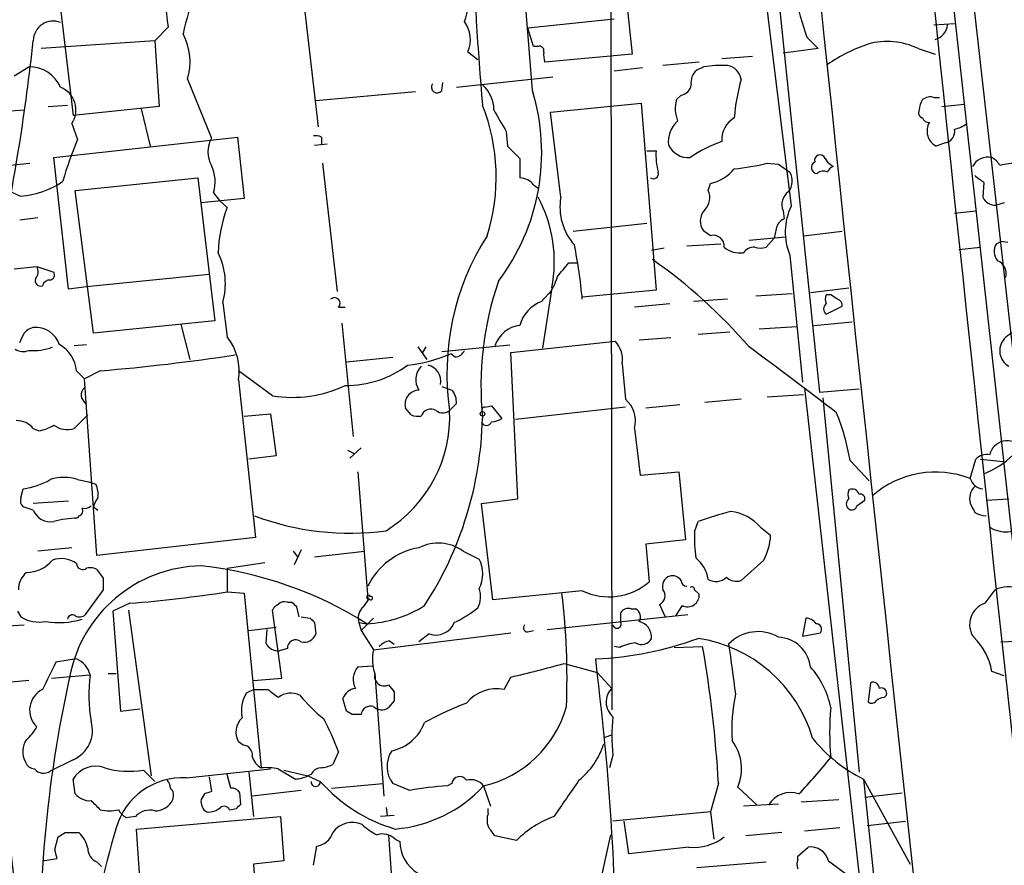
# Model space of a CAD drawing. Extents: x 3 to 1053, y 6 to 893.
# Drawn here: x 255 to 329, y 550 to 614 of the extents above; entities that cross this region are included whole.
import ezdxf

# ---------------------------------------------------------------- set-up
doc = ezdxf.new("R2010")
doc.units = 0
doc.header["$MEASUREMENT"] = 0
doc.layers.add('MAIN', color=5, linetype='CONTINUOUS')

msp = doc.modelspace()

# ---------------------------------------------------------------- linework, layer by layer
at = {"layer": 'MAIN'}
for p, q in [((320.3787, 657.7753), (331.8087, 553.8047)), ((307.848, 655.9127), (315.1293, 585.724)), ((308.7793, 634.1533), (313.0127, 599.6093)), ((299.5507, 620.8607), (299.6353, 562.0173)), ((257.81, 620.1833), (259.4187, 606.3827)), ((276.5213, 615.95), (277.7067, 605.536)), ((300.5667, 616.3733), (301.1593, 610.9547)), ((326.5593, 615.3573), (336.3807, 528.1507)), ((266.5307, 612.9867), (265.5147, 611.9707)), ((299.8047, 613.5793), (293.37, 612.902)), ((323.6807, 613.156), (325.2047, 613.2407)), ((293.7933, 611.5473), (293.37, 612.902)), ((314.198, 612.2247), (315.0447, 611.378)), ((265.5147, 611.9707), (257.048, 611.378)), ((265.5147, 611.9707), (265.8533, 607.06)), ((294.132, 611.5473), (293.7933, 611.5473)), ((289.6447, 610.5313), (288.8827, 611.124)), ((301.1593, 610.9547), (294.64, 610.362)), ((310.134, 610.7853), (307.848, 610.616)), ((315.0447, 611.378), (312.42, 611.0393)), ((322.4953, 611.378), (323.7653, 610.9547)), ((255.016, 609.346), (256.1167, 610.0233)), ((306.1547, 610.362), (303.4453, 610.108)), ((306.4933, 610.0233), (305.9853, 609.7693)), ((288.036, 608.4993), (295.2327, 609.2613)), ((301.9213, 609.9387), (299.8047, 609.6847)), ((267.97, 609.092), (269.748, 604.6893)), ((286.9353, 608.2453), (287.02, 608.838)), ((284.988, 608.1607), (277.5373, 607.4833)), ((304.8, 607.9067), (304.4613, 607.568)), ((257.556, 607.06), (258.9953, 607.1447)), ((265.8533, 607.06), (259.4187, 606.3827)), ((295.0633, 606.6367), (301.8367, 607.314)), ((301.8367, 607.314), (302.9373, 593.344)), ((323.6807, 607.7373), (324.104, 607.7373)), ((324.2733, 607.06), (325.9667, 607.2293)), ((253.4073, 606.6367), (255.778, 606.806)), ((264.4987, 606.8907), (265.176, 604.0967)), ((295.8253, 600.2867), (295.0633, 606.6367)), ((259.334, 605.79), (259.7573, 604.6047)), ((291.7613, 605.1973), (291.846, 604.0967)), ((257.9793, 603.25), (271.6953, 604.774)), ((271.6953, 604.774), (272.2033, 600.202)), ((277.4527, 604.1813), (278.384, 604.266)), ((277.9607, 604.774), (277.9607, 604.266)), ((291.846, 604.0967), (292.7773, 603.1653)), ((324.5273, 604.3507), (323.85, 604.0967)), ((302.26, 603.758), (302.9373, 603.758)), ((253.746, 602.5727), (256.2013, 602.8267)), ((259.08, 593.4287), (257.9793, 603.25)), ((278.0453, 602.8267), (279.146, 593.2593)), ((292.7773, 603.1653), (292.7773, 601.726)), ((311.2347, 602.8267), (312.0813, 602.742)), ((312.0813, 602.742), (312.928, 602.1493)), ((315.5527, 603.1653), (315.722, 602.9113)), ((315.722, 602.9113), (316.1453, 602.5727)), ((259.588, 600.7947), (268.732, 601.726)), ((268.732, 601.726), (270.002, 591.058)), ((293.7933, 601.218), (294.132, 600.964)), ((306.832, 600.7947), (307.0013, 601.3027)), ((327.406, 601.3873), (327.3213, 600.2867)), ((260.9427, 590.1267), (259.588, 600.7947)), ((269.9173, 600.6253), (270.3407, 600.0327)), ((272.2033, 600.202), (268.986, 599.8633)), ((270.3407, 600.0327), (270.9333, 599.5247)), ((328.93, 599.8633), (328.3373, 599.694)), ((312.42, 599.2707), (312.5047, 598.678)), ((325.2047, 599.1013), (326.8133, 599.2707)), ((255.4393, 598.5933), (256.794, 598.7627)), ((296.7567, 597.7467), (302.26, 598.3393)), ((307.0013, 597.408), (306.4933, 597.7467)), ((311.912, 597.916), (311.7427, 597.2387)), ((313.944, 597.408), (316.8227, 597.7467)), ((305.2233, 596.646), (307.7633, 596.8153)), ((309.88, 597.0693), (312.5893, 597.3233)), ((311.7427, 597.2387), (311.15, 596.5613)), ((328.3373, 596.8153), (328.676, 596.9847)), ((329.184, 596.9), (328.676, 596.9847)), ((303.53, 596.4767), (302.5987, 596.3073)), ((325.5433, 596.392), (327.152, 596.5613)), ((296.418, 595.376), (297.0953, 595.376)), ((312.928, 595.9687), (313.8593, 586.486)), ((255.016, 594.9527), (256.7093, 595.122)), ((256.7093, 595.122), (257.9793, 594.6987)), ((269.5787, 594.5293), (260.4347, 593.598)), ((260.4347, 593.598), (259.08, 593.4287)), ((294.386, 592.4973), (295.148, 593.344)), ((295.148, 593.5133), (294.4707, 589.026)), ((302.9373, 593.344), (297.434, 592.836)), ((310.388, 592.9207), (313.0973, 593.09)), ((314.452, 593.1747), (317.3307, 593.5133)), ((270.5947, 592.4127), (270.9333, 589.8727)), ((308.2713, 592.6667), (305.7313, 592.4973)), ((315.976, 593.0053), (315.6373, 593.0053)), ((279.2307, 592.074), (279.7387, 592.074)), ((303.9533, 592.328), (301.3287, 592.074)), ((315.6373, 591.566), (316.8227, 592.1587)), ((270.002, 591.058), (260.9427, 590.1267)), ((279.4847, 590.8887), (280.3313, 582.422)), ((314.706, 590.7193), (317.5847, 590.9733)), ((267.462, 590.804), (268.1393, 588.1793)), ((308.4407, 590.2113), (306.07, 590.042)), ((310.642, 590.4653), (313.436, 590.6347)), ((292.1, 588.6873), (299.8893, 589.534)), ((304.038, 589.788), (301.6673, 589.6187)), ((260.4347, 589.28), (259.5033, 589.1953)), ((285.1573, 589.1107), (285.8347, 588.1793)), ((285.75, 589.1107), (285.496, 588.6873)), ((286.9353, 588.772), (292.0153, 589.28)), ((292.608, 577.7653), (292.1, 588.6873)), ((279.8233, 588.01), (283.2947, 588.3487)), ((287.9513, 588.3487), (287.6127, 588.6027)), ((259.6727, 587.3327), (260.2653, 586.74)), ((261.4507, 587.3327), (260.2653, 586.74)), ((274.32, 585.47), (271.78, 587.3327)), ((300.3973, 587.8407), (300.6513, 585.216)), ((261.1967, 573.532), (260.2653, 586.74)), ((271.78, 586.6553), (273.05, 574.8867)), ((286.9353, 586.1473), (287.6973, 585.8933)), ((314.0287, 586.0627), (321.818, 516.4667)), ((315.1293, 585.724), (318.0927, 585.978)), ((309.2873, 585.216), (306.578, 584.962)), ((311.2347, 585.3853), (313.944, 585.5547)), ((315.3833, 585.3007), (318.0927, 557.3607)), ((284.6493, 584.0307), (284.226, 584.5387)), ((288.036, 584.8773), (287.6127, 584.454)), ((290.1527, 584.6233), (290.6607, 584.708)), ((290.6607, 584.708), (291.4227, 583.7767)), ((300.6513, 584.6233), (292.4387, 583.692)), ((304.7153, 584.7927), (302.1753, 584.5387)), ((259.5033, 583.0147), (260.5193, 584.0307)), ((272.2033, 583.946), (274.1507, 584.1153)), ((274.1507, 584.1153), (274.574, 580.9827)), ((256.4553, 583.0147), (256.8787, 582.8453)), ((301.3287, 583.0147), (301.752, 579.5433)), ((279.908, 581.406), (280.416, 581.152)), ((280.924, 581.5753), (280.0773, 580.8133)), ((274.574, 580.9827), (272.542, 580.7287)), ((317.4153, 580.644), (318.8547, 579.12)), ((326.39, 579.2893), (326.8133, 580.7287)), ((327.152, 580.7287), (328.8453, 580.5593)), ((259.7573, 579.2047), (260.604, 579.0353)), ((280.67, 579.7973), (281.432, 570.3147)), ((301.752, 579.5433), (304.6307, 579.7973)), ((304.6307, 579.7973), (305.1387, 574.7173)), ((255.524, 577.85), (255.6933, 578.5273)), ((260.604, 579.0353), (261.112, 578.866)), ((289.8987, 577.4267), (292.608, 577.7653)), ((317.9233, 577.2573), (318.516, 577.6807)), ((327.5753, 577.6807), (329.2687, 577.7653)), ((256.4553, 576.9187), (255.6933, 577.1727)), ((259.08, 577.596), (256.4553, 577.4267)), ((260.9427, 577.1727), (261.2813, 576.9187)), ((290.7453, 570.23), (289.8987, 577.4267)), ((259.842, 576.4953), (259.7573, 576.326)), ((305.816, 575.31), (306.07, 576.072)), ((310.7267, 575.6487), (311.4887, 575.056)), ((273.05, 574.8867), (261.1967, 573.532)), ((305.1387, 574.7173), (302.1753, 574.3787)), ((259.334, 574.1247), (256.794, 573.8707)), ((302.1753, 574.3787), (302.4293, 571.5847)), ((275.844, 573.8707), (276.1827, 573.4473)), ((276.4367, 573.9553), (275.9287, 572.8547)), ((277.4527, 573.4473), (281.178, 573.8707)), ((288.544, 573.8707), (289.7293, 573.278)), ((270.9333, 572.6007), (273.7273, 573.024)), ((270.9333, 572.6007), (270.9333, 570.8227)), ((310.9807, 573.1933), (309.2873, 571.6693)), ((261.7047, 571.8387), (261.2813, 572.4313)), ((260.35, 569.1293), (261.7047, 570.992)), ((270.9333, 570.8227), (272.2033, 570.738)), ((272.2033, 570.738), (273.4733, 557.6993)), ((281.0933, 569.722), (281.5167, 570.3147)), ((297.434, 570.9073), (290.7453, 570.23)), ((305.816, 570.992), (306.1547, 570.6533)), ((327.4907, 569.976), (328.2527, 570.992)), ((263.652, 569.976), (262.382, 569.3833)), ((275.4207, 570.0607), (275.7593, 570.0607)), ((276.098, 569.722), (276.2673, 568.96)), ((303.1913, 569.8913), (303.6147, 568.96)), ((304.8847, 569.8067), (304.3767, 569.0447)), ((255.27, 569.3833), (255.524, 568.96)), ((262.382, 569.3833), (262.9747, 561.9327)), ((263.5673, 569.468), (265.2607, 557.1067)), ((274.9973, 564.388), (274.32, 569.468)), ((276.4367, 568.96), (277.114, 568.8753)), ((281.8553, 568.8753), (280.924, 567.944)), ((294.8093, 568.0287), (305.308, 569.1293)), ((300.3127, 568.5367), (300.3127, 569.2987)), ((301.0747, 569.5527), (301.4133, 569.5527)), ((314.1133, 568.8753), (313.8593, 567.5207)), ((253.238, 568.198), (255.778, 568.3673)), ((272.542, 567.944), (274.574, 568.198)), ((277.4527, 568.5367), (277.5373, 567.69)), ((280.7547, 568.5367), (280.924, 567.944)), ((280.7547, 568.5367), (281.3473, 568.452)), ((273.8967, 568.0287), (273.812, 567.0127)), ((280.924, 567.944), (281.8553, 566.5047)), ((281.8553, 566.5047), (292.1, 567.7747)), ((286.004, 567.69), (285.242, 567.0973)), ((293.4547, 567.8593), (293.7933, 567.944)), ((313.8593, 567.5207), (315.214, 567.7747)), ((283.0407, 567.182), (283.3793, 566.928)), ((300.228, 566.674), (299.8047, 566.7587)), ((304.292, 566.674), (306.4087, 566.7587)), ((328.676, 567.0973), (330.3693, 567.182)), ((275.4207, 566.5893), (274.828, 566.42)), ((259.6727, 565.8273), (258.1487, 565.5733)), ((280.67, 565.2347), (281.7707, 565.3193)), ((296.0793, 565.4887), (298.5347, 564.8113)), ((298.5347, 564.8113), (298.45, 565.8273)), ((257.81, 564.388), (260.6887, 564.642)), ((262.0433, 564.7267), (262.636, 564.7267)), ((281.94, 564.7267), (282.6173, 555.5827)), ((291.592, 563.5413), (292.1, 564.4727)), ((298.5347, 564.8113), (299.6353, 563.626)), ((328.93, 564.5573), (327.9987, 564.896)), ((256.1167, 564.2187), (253.492, 563.9647)), ((272.8807, 564.2187), (274.9973, 564.388)), ((282.956, 563.88), (283.3793, 563.372)), ((318.9393, 564.0493), (318.77, 562.61)), ((272.3727, 563.2873), (272.8807, 563.5413)), ((272.8807, 563.5413), (273.9813, 563.5413)), ((319.9553, 562.9487), (320.1247, 563.118)), ((279.8233, 561.9327), (279.5693, 562.864)), ((283.3793, 562.6947), (282.956, 562.1867)), ((262.9747, 561.9327), (264.414, 562.102)), ((280.2467, 561.6787), (279.8233, 561.9327)), ((299.1273, 559.9853), (299.6353, 560.1547)), ((272.1187, 559.3927), (271.78, 559.6467)), ((279.2307, 558.8847), (278.8073, 557.9533)), ((299.72, 558.6307), (299.466, 557.6993)), ((259.4187, 558.292), (257.7253, 557.4453)), ((264.668, 557.53), (265.5147, 556.6833)), ((267.8853, 556.9373), (274.1507, 557.6147)), ((271.1873, 556.1753), (270.9333, 557.1913)), ((272.542, 557.3607), (272.8807, 554.0587)), ((274.7433, 557.6147), (276.0133, 556.8527)), ((275.1667, 557.53), (276.9447, 557.1067)), ((277.1987, 557.1913), (276.9447, 557.1067)), ((276.9447, 557.1067), (277.876, 556.6833)), ((259.588, 555.752), (259.4187, 556.8527)), ((269.5787, 557.022), (269.748, 555.9213)), ((278.7227, 556.1753), (282.5327, 556.514)), ((284.5647, 556.006), (283.2947, 556.514)), ((287.6973, 556.514), (287.3587, 556.3447)), ((290.068, 556.3447), (290.576, 554.8207)), ((307.594, 556.514), (307.0013, 554.3973)), ((318.4313, 556.8527), (321.9027, 550.5027)), ((318.4313, 556.8527), (320.294, 538.8187)), ((269.24, 555.752), (268.986, 555.3287)), ((271.9493, 554.99), (271.8647, 555.8367)), ((276.4367, 556.006), (272.796, 555.5827)), ((309.0333, 556.26), (310.4727, 554.9053)), ((318.516, 555.498), (321.31, 555.8367)), ((312.0813, 554.99), (309.4567, 554.8207)), ((313.7747, 555.1593), (316.5687, 555.3287)), ((271.1027, 554.5667), (271.6107, 554.6513)), ((283.3793, 554.1433), (282.3633, 554.0587)), ((282.7867, 554.736), (282.8713, 554.1433)), ((290.4067, 554.3127), (290.4067, 554.6513)), ((307.0013, 554.3973), (299.72, 553.72)), ((307.0013, 554.3973), (307.2553, 552.3653)), ((264.0753, 554.0587), (263.398, 553.974)), ((264.16, 553.1273), (274.9127, 554.0587)), ((274.9127, 554.0587), (275.1667, 550.7567)), ((300.9053, 551.2647), (300.5667, 553.72)), ((318.6853, 553.3813), (321.564, 553.72)), ((258.826, 552.8733), (259.842, 552.8733)), ((264.4987, 547.9627), (264.16, 553.1273)), ((282.956, 552.704), (283.2947, 548.0473)), ((297.5187, 543.3907), (299.5507, 552.704)), ((312.3353, 552.8733), (309.626, 552.6193)), ((316.6533, 553.212), (314.0287, 552.958)), ((258.064, 551.6033), (258.318, 552.5347)), ((283.464, 552.3653), (283.8027, 552.196)), ((292.5233, 552.2807), (290.9147, 552.6193)), ((277.368, 550.418), (277.622, 551.8573)), ((305.3927, 551.7727), (300.9053, 551.2647)), ((313.5207, 551.0953), (314.2827, 551.7727)), ((257.1327, 550.7567), (258.2333, 550.926)), ((261.1967, 550.672), (261.5353, 550.3333)), ((275.1667, 550.7567), (272.8807, 550.5027)), ((272.8807, 550.5027), (273.558, 542.2053)), ((305.9853, 550.2487), (311.15, 550.672)), ((313.5207, 550.8413), (313.5207, 551.0953)), ((315.8067, 550.7567), (317.754, 549.3173))]:
    msp.add_line(p, q, dxfattribs=at)
msp.add_circle((289.9833, 584.1154), 0.1693, dxfattribs=at)
for centre, radius, start, end in [((18621.6551, 2529.355), 18406.2887, 185.79839062, 186.34888361), ((13861.6071, 2034.3553), 13612.1685, 185.76046551, 186.49810799), ((-135.3186, 576.8301), 430.1759, 4.187966, 8.170082), ((283.2279, 609.259), 15.9255, 121.119181, 168.335937), ((533.3472, 628.1752), 244.2709, 181.974246, 184.938994), ((332.8084, 618.9793), 19.7983, 180.926113, 199.948244), ((309.0442, 619.5223), 43.0129, 183.407151, 188.73966), ((285.7893, 614.6596), 3.1022, 336.246043, 19.516666), ((257.937, 611.9494), 1.4819, 68.200744, 179.176408), ((286.7925, 612.0489), 2.2857, 336.130919, 36.548029), ((323.4135, 613.2974), 1.291, 285.813714, 353.711761), ((263.5998, 610.3652), 4.5519, 343.757216, 27.665621), ((94.4683, 629.6989), 162.9542, 348.236382, 353.754286), ((294.2309, 611.2229), 0.3391, 343.045081, 106.954919), ((322.9356, 599.5755), 12.8359, 108.936902, 124.193201), ((320.1895, 606.6727), 5.2399, 63.893153, 105.717848), ((296.1235, 610.9126), 1.5824, 172.322568, 200.362373), ((256.1454, 607.4622), 2.5613, 23.885945, 90.642037), ((307.8479, 600.2922), 9.8249, 87.530104, 97.924828), ((308.102, 608.9227), 1.1973, 8.128749, 81.871251), ((306.6705, 608.8741), 1.1273, 127.431005, 190.497585), ((286.5967, 608.4994), 0.4233, 143.143638, 323.113861), ((288.3982, 606.8244), 2.4319, 359.566485, 49.322296), ((304.673, 608.7957), 0.898, 278.130102, 351.869898), ((323.6908, 605.0661), 14.9556, 164.383873, 175.600678), ((257.8023, 606.7983), 1.8337, 326.643563, 68.065142), ((278.5487, 603.6137), 15.8517, 322.761713, 16.988672), ((323.4266, 606.8062), 0.9651, 74.735509, 127.879149), ((13675.0603, 2034.9367), 13502.0229, 186.07054026, 186.60121054), ((276.5791, 601.8042), 14.4289, 342.261107, 21.723321), ((306.9439, 606.8921), 2.573, 164.770076, 201.256386), ((324.1046, 606.7211), 1.527, 146.315136, 176.812677), ((315.5035, 620.0159), 27.9872, 208.16407, 211.970185), ((322.9046, 606.5943), 0.3875, 146.88812, 259.502061), ((305.8449, 604.4465), 1.9939, 130.649605, 187.643255), ((309.736, 604.5793), 1.8935, 120.34879, 184.361573), ((323.2742, 606.3233), 0.4537, 194.030118, 278.59446), ((324.4311, 605.2243), 1.2685, 149.154759, 242.736033), ((324.7186, 607.6723), 2.3563, 281.905565, 306.980293), ((277.5372, 603.9265), 0.9474, 63.448472, 100.287538), ((324.3811, 605.182), 0.8441, 279.974556, 12.639986), ((283.2871, 594.5784), 25.5769, 156.920626, 164.364035), ((271.653, 603.6733), 2.159, 151.927513, 208.072487), ((305.3437, 604.874), 1.6296, 205.156023, 274.702905), ((310.9016, 595.3643), 9.5712, 108.604943, 124.522736), ((307.8464, 603.4617), 4.918, 176.545972, 195.477153), ((315.1717, 603.0383), 0.4016, 18.434949, 198.434949), ((267.1562, 601.4183), 2.8727, 343.975703, 25.549952), ((307.3149, 618.2269), 15.8912, 275.287395, 284.280219), ((314.966, 602.5061), 0.4414, 113.394557, 269.22122), ((327.7071, 602.0017), 1.282, 76.851614, 153.550875), ((327.2788, 601.9376), 1.4969, 28.737847, 61.253601), ((329.9676, 597.1525), 5.6742, 90.218107, 104.037223), ((257.0716, 604.6488), 4.5489, 208.360557, 250.10987), ((302.7257, 602.0562), 0.3922, 237.334988, 13.731538), ((306.2938, 604.4322), 3.2085, 282.738965, 320.775427), ((311.7811, 601.4947), 1.3206, 323.544873, 29.715821), ((315.3996, 601.5795), 0.6547, 60.498273, 132.177148), ((316.4419, 601.8529), 0.7785, 112.394546, 157.621866), ((454.0972, 771.0062), 211.7103, 233.014201, 233.24333), ((254.9883, 606.9043), 6.5549, 274.687714, 304.030924), ((292.7209, 600.3432), 1.3839, 39.205515, 87.664383), ((305.6945, 600.2533), 1.2598, 314.533668, 25.452395), ((313.4952, 599.7364), 1.1717, 123.805348, 203.418822), ((285.2487, 595.4913), 10.095, 348.700419, 28.361146), ((299.9964, 599.5553), 4.2347, 170.05433, 221.836462), ((328.2605, 600.7295), 1.0383, 205.242241, 274.241694), ((280.264, 595.8976), 10.0109, 158.757525, 178.623975), ((307.4718, 598.5017), 1.2359, 136.317892, 217.653389), ((317.077, 597.6935), 4.4932, 154.762091, 202.573371), ((312.8808, 597.774), 0.9791, 112.589256, 171.661358), ((306.4153, 587.1407), 19.0895, 147.462695, 188.347641), ((307.2335, 596.6537), 0.7892, 353.276591, 107.110201), ((329.238, 596.2375), 1.07, 147.319785, 220.307419), ((265.5507, 593.8322), 5.2399, 344.282152, 26.106847), ((258.6809, 589.0901), 38.9178, 5.273003, 11.322232), ((309.2117, 597.9639), 1.8423, 229.583567, 277.642324), ((310.289, 595.5317), 1.0297, 89.204276, 143.928036), ((310.7267, 597.5783), 1.1016, 247.396939, 292.59826), ((41.9824, 806.5532), 330.6558, 320.078735, 320.307907), ((279.9141, 563.263), 39.5735, 40.780085, 54.874779), ((328.0717, 594.6085), 1.0001, 340.539628, 69.497594), ((255.9946, 594.7174), 0.8212, 320.107781, 29.514706), ((257.6547, 594.487), 0.3875, 280.497939, 33.11188), ((256.9844, 594.0424), 0.3891, 157.594233, 292.405767), ((257.6895, 593.5296), 0.5775, 86.445945, 164.625662), ((314.3748, 586.1452), 24.5062, 161.252899, 185.546232), ((291.3474, 595.5577), 4.3904, 325.801392, 344.16915), ((278.9343, 592.3703), 0.4191, 315.009667, 134.990333), ((295.2529, 590.0962), 2.5528, 109.851755, 165.872305), ((316.2728, 592.6666), 0.7201, 151.943894, 208.049084), ((231.58, 465.836), 152.6261, 56.200547, 56.42973), ((316.3737, 592.2262), 0.454, 351.450515, 75.942335), ((315.9025, 591.947), 0.4642, 124.840348, 235.159652), ((256.6108, 589.5477), 1.0143, 98.818743, 145.191237), ((256.646, 588.7143), 1.8456, 17.849817, 95.930845), ((293.0143, 588.5294), 2.2027, 96.176745, 162.403282), ((330.4925, 588.3449), 2.0704, 100.496919, 138.997087), ((86.2487, 674.468), 189.3506, 333.320357, 333.549527), ((267.5862, 587.2717), 4.2389, 351.638598, 37.850444), ((298.4992, 588.1941), 1.9307, 349.453081, 43.946548), ((329.8973, 588.8203), 1.3097, 137.608602, 241.317618), ((255.6822, 589.7813), 1.0216, 235.30662, 295.170378), ((256.5191, 592.3899), 3.556, 263.502518, 292.757687), ((257.2339, 587.13), 2.4472, 4.751198, 61.470263), ((287.8727, 589.1591), 0.8142, 275.539741, 338.198591), ((110.3925, 317.4943), 337.0026, 52.317056, 53.704738), ((249.6152, 731.3507), 144.5035, 274.69805, 278.721292), ((283.2229, 598.7473), 11.0537, 276.088501, 293.399237), ((324.5884, 586.311), 7.2527, 292.860632, 13.547846), ((279.7997, 593.9216), 7.6899, 269.545494, 306.699423), ((286.3935, 586.6807), 1.395, 134.756041, 214.364466), ((285.634, 586.5504), 1.2389, 349.127224, 76.686127), ((260.7452, 585.5265), 0.7196, 131.828602, 244.439098), ((275.8136, 594.4965), 9.1492, 260.604494, 295.404678), ((285.2864, 584.8017), 1.0925, 92.329178, 193.929401), ((286.6609, 584.9833), 1.3792, 355.592055, 41.284406), ((299.1877, 583.5607), 2.2096, 345.693317, 48.517202), ((277.5284, 583.9124), 10.01, 301.688611, 2.616129), ((286.1388, 583.697), 0.7689, 60.964937, 161.105564), ((287.0161, 585.0121), 0.8169, 231.895561, 316.909648), ((290.1526, 584.4117), 0.2116, 89.972923, 216.875312), ((255.2458, 582.0797), 1.5288, 37.705699, 92.267992), ((285.1995, 585.5109), 1.5792, 249.609571, 277.70781), ((263.0593, 584.4463), 26.9323, 327.072988, 358.575347), ((290.2797, 583.6497), 0.4016, 198.434949, 341.565051), ((290.5767, 585.0448), 1.5244, 273.158773, 303.708832), ((301.2767, 577.9561), 16.3609, 9.455874, 22.435013), ((256.2992, 585.9937), 3.2013, 280.42923, 301.655927), ((258.9953, 584.6657), 1.7274, 233.972627, 287.102729), ((329.2264, 580.6862), 1.4481, 105.257895, 164.742105), ((329.1419, 580.4328), 1.6769, 47.039545, 100.187497), ((327.6176, 580.0088), 1.0794, 78.690068, 138.16942), ((255.0379, 583.8796), 5.3923, 276.98123, 299.892753), ((258.7413, 576.2407), 3.1333, 71.079309, 108.920691), ((323.8077, 572.5866), 7.183, 68.930189, 130.858083), ((327.4127, 579.5891), 1.0657, 196.338267, 265.080093), ((259.6728, 578.1041), 1.6284, 351.022983, 27.896356), ((317.9656, 578.104), 0.7196, 151.921424, 208.078576), ((317.5769, 577.9702), 0.5329, 14.542165, 117.522136), ((327.6194, 577.779), 1.2789, 134.144619, 195.99032), ((256.1165, 577.6383), 0.6292, 160.338213, 227.731211), ((262.6356, 576.7496), 1.745, 140.905345, 165.967738), ((317.5957, 577.3843), 0.4641, 124.820083, 235.179917), ((318.1914, 577.7794), 0.3393, 343.087238, 106.912762), ((257.7495, 577.4532), 1.4002, 202.440451, 279.446177), ((259.7714, 576.8763), 0.3875, 280.497939, 33.11188), ((260.3077, 577.6805), 0.6292, 250.338213, 317.731211), ((317.5424, 577.3278), 0.3874, 236.880041, 349.51391), ((495.8992, 661.7579), 189.3281, 206.450446, 206.679643), ((259.8002, 569.6757), 6.6504, 90.369601, 105.890604), ((280.0815, 595.6259), 20.4113, 249.595807, 277.616087), ((316.056, 548.2322), 29.5766, 104.750889, 109.732662), ((308.0704, 573.3522), 3.5114, 40.845003, 82.556422), ((327.8827, 579.0577), 2.5808, 243.43892, 263.159166), ((329.0601, 577.717), 2.4068, 239.24405, 307.90505), ((317.5275, 574.8439), 11.7208, 177.720917, 187.260107), ((306.974, 575.2866), 4.5206, 332.415187, 357.076011), ((286.091, 569.0403), 5.1547, 99.479864, 154.665825), ((286.6831, 571.269), 3.1987, 54.425258, 116.777331), ((258.552, 571.4447), 1.8681, 53.136236, 110.601277), ((287.6978, 572.1774), 2.3105, 331.550439, 28.44738), ((304.2929, 571.358), 2.5698, 8.864482, 51.269855), ((255.8369, 574.9946), 2.7348, 272.313553, 318.802644), ((269.1714, 562.5893), 10.1824, 91.043294, 169.340836), ((260.1412, 572.967), 0.4694, 183.383666, 308.703655), ((260.6886, 571.6692), 0.9654, 52.127098, 105.246791), ((265.7477, 543.647), 29.3025, 57.83465, 83.655123), ((256.8823, 571.0525), 1.5288, 127.705699, 182.267992), ((50.0047, 571.4154), 211.7004, 359.885409, 0.114564), ((304.2215, 571.2389), 0.8145, 109.224648, 197.645249), ((304.1509, 571.2743), 0.7598, 31.321972, 105.073249), ((307.4007, 572.7079), 1.1106, 239.197276, 315.051072), ((308.9487, 572.7136), 1.0978, 226.044444, 287.964578), ((288.0415, 570.4537), 1.7991, 333.013371, 20.26009), ((299.4152, 575.0541), 4.5958, 244.463116, 310.983032), ((305.2234, 571.6694), 0.4234, 180.013532, 269.986468), ((305.6043, 570.992), 0.2116, 0, 126.875312), ((329.2479, 568.8041), 2.4036, 70.993665, 114.459145), ((255.2275, 674.1555), 104.5196, 274.623177, 278.642377), ((281.4743, 570.4417), 0.1339, 18.421413, 251.578587), ((281.6437, 570.357), 0.1339, 198.421413, 108.462013), ((243.1579, 564.3876), 53.133, 357.71729, 6.864345), ((302.9157, 570.5345), 0.6998, 293.19429, 40.822406), ((305.2856, 570.5811), 0.8721, 242.629799, 4.74891), ((275.0394, 569.1719), 0.778, 112.371722, 157.628278), ((275.2091, 569.4676), 0.6297, 70.365149, 137.709785), ((360.5786, 654.5413), 119.7133, 224.885375, 225.114625), ((281.8132, 568.8753), 1.1113, 130.372589, 197.738779), ((280.9794, 577.1836), 8.7394, 272.412691, 302.424228), ((283.8348, 577.0366), 9.4077, 295.377172, 308.138858), ((300.863, 568.9178), 0.6693, 71.559637, 145.310261), ((328.0071, 568.3928), 1.6654, 108.065023, 215.066146), ((256.8787, 571.1191), 2.5489, 237.894304, 281.495966), ((259.3763, 568.7201), 0.3875, 56.88812, 169.502061), ((259.9104, 569.6145), 0.6547, 240.498273, 312.177148), ((361.9458, 653.3934), 119.7487, 224.893867, 225.123016), ((301.1229, 568.9732), 0.6482, 327.121385, 63.383559), ((314.0711, 567.9019), 0.9743, 34.373448, 87.517599), ((258.385, 574.4045), 5.8687, 260.206081, 286.950416), ((286.5012, 569.0684), 1.4654, 250.165217, 338.724998), ((293.3488, 568.1556), 0.3147, 137.717737, 289.667298), ((300.0239, 568.4257), 0.3095, 190.877835, 21.024215), ((301.3977, 567.447), 1.2049, 355.444093, 77.069898), ((314.8754, 568.0287), 0.4233, 323.124688, 90.013536), ((276.6699, 567.9824), 0.9154, 255.239551, 341.371071), ((297.3487, 591.1458), 25.3424, 272.490673, 290.129193), ((301.8478, 567.736), 0.8437, 239.005965, 332.873095), ((304.5335, 556.9553), 10.5089, 16.276561, 81.592706), ((310.5385, 564.8368), 3.0226, 59.30802, 136.223836), ((311.9825, 564.9523), 2.4856, 6.523728, 87.722012), ((323.4417, 564.0968), 4.6266, 9.947288, 46.198907), ((274.7512, 567.4555), 1.0383, 205.242241, 274.241694), ((276.0345, 566.6317), 0.6153, 49.178509, 183.951593), ((283.4463, 565.5544), 1.6774, 103.993164, 134.113543), ((301.6844, 563.8206), 3.2036, 94.854391, 117.040159), ((218.9988, 551.4546), 88.7395, 3.268436, 9.930931), ((1239.903, 692.061), 939.9139, 187.6506402, 187.8798309), ((284.8976, 565.7586), 3.1325, 166.220615, 199.233765), ((765.6403, 310.5575), 567.962, 153.320357, 153.54954), ((258.9955, 564.2187), 1.7453, 14.036243, 67.169531), ((281.7771, 564.3049), 1.4457, 139.974717, 208.007911), ((276.91, 632.2671), 69.4753, 282.6291, 286.01657), ((309.612, 560.9097), 6.4909, 11.346287, 41.783816), ((349.7061, 544.3725), 92.7457, 167.483321, 182.490286), ((272.6223, 563.1962), 12.0209, 173.092071, 189.700533), ((282.6486, 564.544), 0.7318, 165.542178, 294.841863), ((117.443, 542.0559), 182.5158, 357.068822, 7.162065), ((319.1241, 563.5913), 0.4938, 4.029405, 111.973753), ((257.9189, 561.9931), 1.7364, 116.922168, 225.844651), ((274.5317, 561.9326), 2.5488, 147.893109, 191.494211), ((283.818, 575.4037), 15.4103, 230.333339, 233.922958), ((275.6888, 561.6925), 1.5723, 65.050255, 126.967561), ((286.5617, 571.5497), 13.2413, 219.551662, 230.448338), ((280.6192, 562.5309), 1.1015, 96.175906, 162.397417), ((452.6792, 563.0333), 169.3002, 179.885375, 180.114592), ((291.0357, 560.7215), 2.8742, 78.839803, 141.127867), ((300.6442, 562.6063), 1.4345, 134.694968, 229.88655), ((321.4654, 560.5357), 12.8805, 168.050082, 183.580497), ((320.0147, 561.9917), 0.9588, 93.551733, 132.844497), ((319.7648, 563.2661), 0.3892, 337.632677, 112.367323), ((281.6436, 561.5759), 0.7269, 73.068225, 171.869898), ((282.4518, 562.8293), 0.8168, 223.090021, 308.118616), ((298.2607, 537.8005), 26.4737, 110.942898, 118.409475), ((288.1581, 564.5227), 8.398, 283.145317, 344.449521), ((319.0279, 562.9216), 0.4045, 230.386678, 325.873798), ((280.5853, 392.3788), 169.3002, 89.885375, 90.114591), ((311.9066, 560.07), 12.2713, 173.264277, 186.735723), ((336.4157, 560.324), 20.5244, 174.792934, 185.207066), ((254.0004, 562.1864), 3.0674, 309.397568, 332.020577), ((258.4794, 560.4921), 2.3922, 293.119339, 16.479696), ((273.024, 560.3761), 1.4421, 133.353474, 210.384563), ((263.9408, 553.5047), 16.2088, 19.38525, 28.907553), ((282.5224, 562.2492), 3.3512, 281.840052, 339.690283), ((257.263, 558.9015), 1.6023, 145.198101, 209.081348), ((272.0693, 558.6589), 0.7354, 351.169134, 86.148614), ((293.4821, 561.3053), 5.8534, 309.180038, 341.80216), ((305.8871, 557.6378), 3.4347, 336.350181, 37.554861), ((323.3361, 566.8889), 11.1706, 218.725333, 243.954738), ((274.0523, 558.8567), 1.2941, 193.891284, 243.423069), ((284.9591, 557.8005), 2.1036, 146.24799, 217.702273), ((256.6185, 558.4248), 0.8139, 201.787031, 264.465227), ((261.112, 555.8536), 1.9661, 69.84883, 149.458065), ((277.7608, 559.9562), 2.2598, 272.922039, 297.586725), ((287.5426, 580.9494), 36.2515, 315.967094, 321.659374), ((257.2248, 558.1748), 0.8847, 219.279838, 304.453487), ((263.5847, 563.6687), 6.2336, 253.260434, 280.00798), ((273.7696, 552.5732), 5.1347, 79.068661, 93.308143), ((275.899, 559.1065), 2.2567, 272.903231, 297.605171), ((277.9545, 556.8892), 0.8139, 95.534773, 158.212969), ((267.5779, 551.8094), 5.1371, 86.56942, 164.155105), ((265.7431, 556.116), 0.9587, 3.546139, 42.848561), ((277.5373, 556.641), 0.3413, 172.879149, 7.11877), ((286.8354, 564.5937), 11.9518, 221.441808, 253.615383), ((282.5971, 563.293), 10.2026, 274.874217, 317.075682), ((288.8406, 532.4264), 23.9642, 93.545328, 100.278265), ((288.292, 556.4487), 0.5983, 32.253059, 173.733839), ((289.1064, 555.5764), 1.2308, 38.624186, 104.510423), ((973.5678, 89.7424), 821.957, 145.3760785, 145.6052633), ((260.6705, 556.641), 1.4008, 219.394452, 274.208596), ((266.1496, 555.625), 0.7783, 337.623068, 44.994795), ((311.8215, 428.8293), 133.8752, 108.317001, 108.54617), ((271.272, 555.4978), 0.6827, 29.760495, 97.126057), ((312.9922, 553.898), 1.9527, 71.701445, 148.946675), ((91.7745, 385.5429), 239.4975, 44.889638, 45.118804), ((265.5327, 555.9601), 1.4782, 269.302298, 334.714295), ((269.8496, 555.1593), 0.8801, 168.902018, 239.979754), ((187.1175, 639.4581), 119.7134, 314.893869, 315.123086), ((262.128, 557.0645), 2.588, 254.82857, 285.171431), ((264.1174, 555.2861), 1.4964, 208.735138, 241.264862), ((265.1337, 553.1185), 1.4157, 74.388152, 138.38461), ((269.515, 555.7736), 1.3804, 265.608298, 311.260899), ((270.6914, 554.3609), 0.4599, 26.581765, 125.352302), ((291.8878, 553.8047), 1.5658, 161.068631, 198.931369), ((280.2816, 551.7821), 1.8342, 66.645543, 143.493085), ((283.7084, 556.1895), 3.8348, 225.251444, 245.354987), ((298.07, 546.6488), 7.9047, 110.379503, 134.563317), ((173.922, 679.704), 152.6261, 303.57027, 303.799453), ((258.4843, 551.3113), 2.0696, 10.487343, 49.00263), ((325.9398, 534.4724), 66.0193, 163.509852, 180.783793), ((277.4622, 553.2432), 1.3951, 276.577394, 344.623848), ((282.4902, 551.349), 1.4075, 46.223406, 105.701045), ((121.3107, 425.958), 211.6804, 36.7526, 36.981782), ((286.6531, 552.2523), 2.851, 181.131537, 238.353789), ((305.7604, 555.4072), 3.6531, 264.223079, 308.156434), ((88.8413, 508.9441), 174.5168, 13.919637, 14.148844), ((261.6044, 551.6776), 1.0851, 179.450873, 247.93091), ((314.4859, 550.4265), 1.3614, 14.036243, 98.583621), ((314.1554, 550.5026), 0.7194, 151.913927, 208.079046)]:
    msp.add_arc(centre, radius, start, end, dxfattribs=at)

doc.saveas('drawing.dxf')
